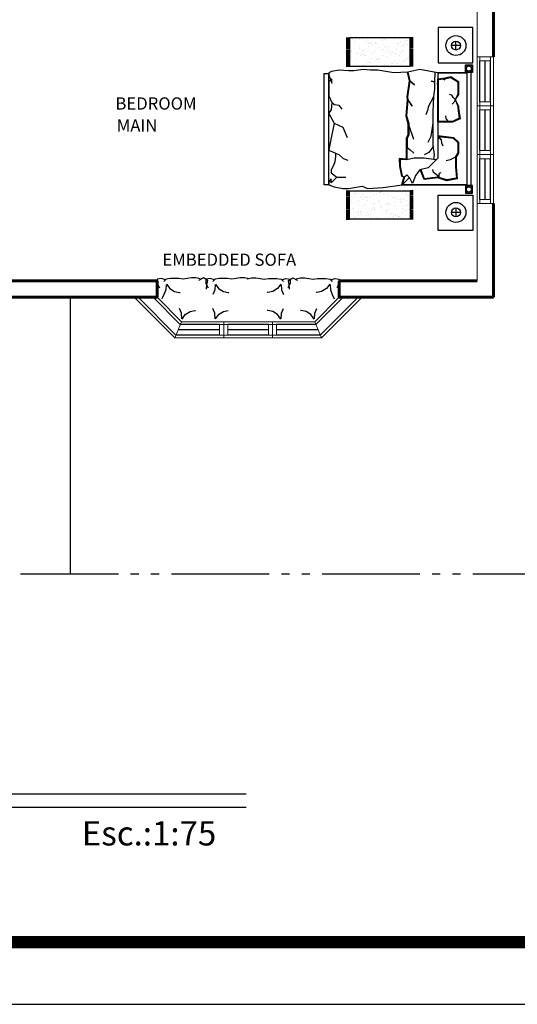
# Model space of a CAD drawing. Extents: x 164 to 342, y -133 to -10.
# Drawn here: x 199 to 205, y -45 to -33 of the extents above; entities that cross this region are included whole.
import ezdxf
from ezdxf.enums import TextEntityAlignment as Align

# ---------------------------------------------------------------- set-up
doc = ezdxf.new("R2010")
doc.units = 0
doc.header["$MEASUREMENT"] = 0
doc.linetypes.add('ACAD_ISO05W100', pattern=[33, 24, -3, 0, -3, 0, -3])
doc.layers.get('0').update_dxf_attribs({"linetype": 'CONTINUOUS'})
for name, color, linetype, lineweight in [('02 VENTANAS', 61, 'CONTINUOUS', 20), ('04 MUEBLES', 21, 'CONTINUOUS', 25), ('MURO', 1, 'CONTINUOUS', 15), ('MUROS', 1, 'CONTINUOUS', 60), ('None', 7, 'CONTINUOUS', 5)]:
    doc.layers.add(name, color=color, linetype=linetype, lineweight=lineweight)
for name, color, linetype in [('ALFOMBRAS', 8, 'CONTINUOUS'), ('LINEA-TIERRA', 5, 'CONTINUOUS'), ('MUEBLES', 7, 'CONTINUOUS'), ('Muros Bajos', 4, 'CONTINUOUS'), ('TEXTO', 2, 'CONTINUOUS'), ('TEXXT', 2, 'CONTINUOUS'), ('VENTANA', 3, 'CONTINUOUS'), ('VENTANA DE ESCALARA', 1, 'CONTINUOUS')]:
    doc.layers.add(name, color=color, linetype=linetype)
doc.styles.add('Arial (bold)', font='arialbd.ttf')
doc.styles.add('RD120', font='romand.shx', dxfattribs={"height": 0.15, "bigfont": 'special'})
pattern_1 = [(52.5, (4.64857, -4.08478), (-0.0447636, 0.1475892), [0, -0.1216, 0, -0.136, 0, -0.13]), (22.5, (4.64857, -4.08478), (0.078324, 0.254723), [0, -0.0656, 0, -0.1096, 0, -0.042]), (342.5, (4.55353, -4.11025), (0.2405252, 0.0649172), [0, -0.04, 0, -0.144, 0, -0.188]), (332.5, (4.55353, -4.11025), (0.214123, 0.130065), [0, -0.02, 0, -0.0944, 0, -0.108])]

# ---------------------------------------------------------------- blocks, each defined once
blk = doc.blocks.new('A$C28693AF2')
at = {"layer": 'ALFOMBRAS'}
h = blk.add_hatch(dxfattribs=at)
h.set_pattern_fill('AR-SAND', color=256, scale=0.08, angle=555, style=0)
h.set_pattern_definition(pattern_1)
h.paths.add_polyline_path([(0.968, 0.429), (0.968, 0), (0.049, 0), (0.049, 0.429)])
h = blk.add_hatch(dxfattribs=at)
h.set_pattern_fill('AR-SAND', color=256, scale=0.08, angle=555, style=0)
h.set_pattern_definition(pattern_1)
h.paths.add_polyline_path([(0.968, 0.429), (0.968, 0), (0.049, 0), (0.049, 0.429)])
for p, q in [((0, 0.429), (0.049, 0.429)), ((0, 0.429), (0.049, 0.429)), ((0, 0.415), (0.049, 0.415)), ((0, 0.415), (0.049, 0.415)), ((0, 0.4), (0.049, 0.4)), ((0, 0.4), (0.049, 0.4)), ((0, 0.379), (0.049, 0.379)), ((0, 0.379), (0.049, 0.379)), ((0, 0.362), (0.049, 0.362)), ((0, 0.362), (0.049, 0.362)), ((0, 0.345), (0.049, 0.345)), ((0, 0.345), (0.049, 0.345)), ((0, 0.327), (0.049, 0.327)), ((0, 0.327), (0.049, 0.327)), ((0, 0.309), (0.049, 0.309)), ((0, 0.309), (0.049, 0.309)), ((1.018, 0.429), (0.968, 0.429)), ((1.018, 0.429), (0.968, 0.429)), ((1.018, 0.415), (0.968, 0.415)), ((1.018, 0.415), (0.968, 0.415)), ((1.018, 0.4), (0.968, 0.4)), ((1.018, 0.4), (0.968, 0.4)), ((1.018, 0.379), (0.968, 0.379)), ((1.018, 0.379), (0.968, 0.379)), ((1.018, 0.362), (0.968, 0.362)), ((1.018, 0.362), (0.968, 0.362)), ((1.018, 0.345), (0.968, 0.345)), ((1.018, 0.345), (0.968, 0.345)), ((1.018, 0.327), (0.968, 0.327)), ((1.018, 0.327), (0.968, 0.327)), ((1.018, 0.309), (0.968, 0.309)), ((1.018, 0.309), (0.968, 0.309)), ((0, 0.293), (0.049, 0.293)), ((0, 0.293), (0.049, 0.293)), ((0, 0.271), (0.049, 0.271)), ((0, 0.271), (0.049, 0.271)), ((0, 0.249), (0.049, 0.249)), ((0, 0.249), (0.049, 0.249)), ((0, 0.231), (0.049, 0.231)), ((0, 0.231), (0.049, 0.231)), ((0, 0.219), (0.049, 0.219)), ((0, 0.219), (0.049, 0.219)), ((0, 0.198), (0.049, 0.198)), ((0, 0.198), (0.049, 0.198)), ((0, 0.181), (0.049, 0.181)), ((0, 0.181), (0.049, 0.181)), ((0, 0.164), (0.049, 0.164)), ((0, 0.164), (0.049, 0.164)), ((1.018, 0.293), (0.968, 0.293)), ((1.018, 0.293), (0.968, 0.293)), ((1.018, 0.271), (0.968, 0.271)), ((1.018, 0.271), (0.968, 0.271)), ((1.018, 0.249), (0.968, 0.249)), ((1.018, 0.249), (0.968, 0.249)), ((1.018, 0.231), (0.968, 0.231)), ((1.018, 0.231), (0.968, 0.231)), ((1.018, 0.219), (0.968, 0.219)), ((1.018, 0.219), (0.968, 0.219)), ((1.018, 0.198), (0.968, 0.198)), ((1.018, 0.198), (0.968, 0.198)), ((1.018, 0.181), (0.968, 0.181)), ((1.018, 0.181), (0.968, 0.181)), ((1.018, 0.164), (0.968, 0.164)), ((1.018, 0.164), (0.968, 0.164)), ((0, 0.147), (0.049, 0.147)), ((0, 0.147), (0.049, 0.147)), ((0, 0.128), (0.049, 0.128)), ((0, 0.128), (0.049, 0.128)), ((0, 0.113), (0.049, 0.113)), ((0, 0.113), (0.049, 0.113)), ((0, 0.09), (0.049, 0.09)), ((0, 0.09), (0.049, 0.09)), ((0, 0.068), (0.049, 0.068)), ((0, 0.068), (0.049, 0.068)), ((0, 0.057), (0.049, 0.057)), ((0, 0.057), (0.049, 0.057)), ((0, 0.038), (0.049, 0.038)), ((0, 0.038), (0.049, 0.038)), ((0, 0.018), (0.049, 0.018)), ((0, 0.018), (0.049, 0.018)), ((0, 0), (0.049, 0)), ((0, 0), (0.049, 0)), ((1.018, 0.147), (0.968, 0.147)), ((1.018, 0.147), (0.968, 0.147)), ((1.018, 0.128), (0.968, 0.128)), ((1.018, 0.128), (0.968, 0.128)), ((1.018, 0.113), (0.968, 0.113)), ((1.018, 0.113), (0.968, 0.113)), ((1.018, 0.09), (0.968, 0.09)), ((1.018, 0.09), (0.968, 0.09)), ((1.018, 0.068), (0.968, 0.068)), ((1.018, 0.068), (0.968, 0.068)), ((1.018, 0.057), (0.968, 0.057)), ((1.018, 0.057), (0.968, 0.057)), ((1.018, 0.038), (0.968, 0.038)), ((1.018, 0.038), (0.968, 0.038)), ((1.018, 0.018), (0.968, 0.018)), ((1.018, 0.018), (0.968, 0.018)), ((1.018, 0), (0.968, 0)), ((1.018, 0), (0.968, 0))]:
    blk.add_line(p, q, dxfattribs=at)
blk.add_lwpolyline([(0.968, 0.429), (0.968, 0), (0.049, 0), (0.049, 0.429)], close=True, dxfattribs=at)
blk.add_lwpolyline([(0.968, 0.429), (0.968, 0), (0.049, 0), (0.049, 0.429)], close=True, dxfattribs=at)
blk = doc.blocks.new('A$C4F066E23')
at = {"layer": 'MUEBLES', "color": 7}
blk.add_line((0.091, 0.68), (0.091, 2.394), dxfattribs=at)
for points in [[(0, 3.074), (0.526, 3.074), (0.526, 2.539), (0, 2.539)], [(0.005, 2.511), (0.005, 2.394), (0.114, 2.394), (0.114, 2.511)], [(0.015, 2.502), (0.015, 2.403), (0.105, 2.403), (0.105, 2.502)], [(2.19, 0.698), (2.19, 2.384), (2.252, 2.384), (2.252, 0.698)], [(0.005, 0.563), (0.005, 0.68), (0.114, 0.68), (0.114, 0.563)], [(0.015, 0.572), (0.015, 0.671), (0.105, 0.671), (0.105, 0.572)], [(0, 0), (0.526, 0), (0.526, 0.535), (0, 0.535)]]:
    blk.add_lwpolyline(points, close=True, dxfattribs=at)
blk.add_lwpolyline([(0.026, 2.394), (0.026, 0.68)], dxfattribs=at)
at = {"layer": 'MUEBLES', "color": 8}
for points in [[(0.531, 0.685), (0.804, 0.635), (0.985, 0.676), (1.2, 0.685), (1.443, 0.646), (1.443, 0.646), (1.487, 0.646), (1.553, 0.646), (1.663, 0.635), (1.806, 0.657), (1.883, 0.657), (2.026, 0.646), (2.144, 0.666), (2.182, 0.685), (2.182, 0.723), (2.136, 0.844), (2.136, 0.784), (2.182, 0.817), (2.182, 0.85), (2.182, 0.85), (2.182, 0.938), (2.182, 1.037), (2.136, 1.136), (2.147, 1.246), (2.182, 1.29), (2.182, 1.304), (2.182, 1.304), (2.103, 1.451), (2.164, 1.749), (2.164, 1.749), (2.182, 1.859), (2.081, 1.903), (2.081, 1.947), (2.092, 2.035), (2.092, 2.035), (2.114, 2.09), (2.147, 2.156), (2.147, 2.2), (2.064, 2.266), (2.064, 2.266), (2.147, 2.354), (2.147, 2.294), (2.182, 2.338), (2.182, 2.384), (2.103, 2.415), (1.971, 2.437), (1.883, 2.437), (1.678, 2.403), (1.597, 2.437), (1.36, 2.423), (1.073, 2.384), (1.073, 2.384)], [(0.288, 1.671), (0.217, 1.735), (0.217, 1.826), (0.217, 1.903), (0.255, 1.958), (0.255, 2.112), (0.238, 2.292), (0.398, 2.322), (0.531, 2.278), (0.739, 2.304), (0.801, 2.152)], [(0.296, 1.68), (0.228, 1.74), (0.228, 1.9), (0.266, 1.955), (0.266, 2.113), (0.25, 2.283), (0.397, 2.31), (0.53, 2.267), (0.732, 2.292), (0.791, 2.147)], [(0.519, 2.282), (0.505, 2.209), (0.483, 2.196)], [(0.519, 2.282), (0.531, 2.248), (0.6, 2.196), (0.609, 2.152)], [(0.531, 0.685), (0.535, 0.864), (0.531, 0.817), (0.531, 0.971), (0.531, 1.079), (0.531, 1.249), (0.531, 1.278), (0.531, 1.373), (0.531, 1.436), (0.531, 1.44), (0.531, 1.506), (0.531, 1.671), (0.531, 1.713), (0.531, 1.79), (0.531, 1.914), (0.531, 1.914), (0.531, 1.98), (0.558, 2.007), (0.739, 1.98), (0.892, 1.98), (1.001, 2.005), (1.104, 1.998), (1.101, 2.101), (1.073, 2.251), (1.035, 2.261), (1.073, 2.384)], [(0.558, 2.007), (0.679, 2.128), (0.805, 2.156), (0.871, 2.244), (0.915, 2.364), (0.959, 2.271), (1.073, 2.384)], [(1.035, 2.261), (1.001, 2.233), (0.956, 2.281)], [(1.012, 1.993), (1.116, 1.986), (1.112, 2.102), (1.084, 2.253), (1.047, 2.26), (1.083, 2.381)], [(2.064, 2.266), (1.984, 2.266), (1.927, 2.266)], [(0.255, 1.958), (0.343, 2.003), (0.404, 2.021)], [(0.579, 0.676), (0.58, 0.821), (0.632, 0.815), (0.58, 0.821), (0.58, 0.929), (0.597, 1.051), (0.606, 1.27), (0.606, 1.786), (0.588, 1.925), (0.6, 2.001)], [(0.985, 0.676), (0.955, 0.807), (0.885, 0.868), (0.955, 0.807), (0.99, 1.051), (0.986, 1.095), (0.92, 1.191), (0.953, 1.143), (0.986, 1.095), (1.007, 1.338), (0.973, 1.451), (0.973, 1.629), (0.999, 1.681), (1.001, 2.005)], [(0.996, 0.677), (0.966, 0.806), (1.001, 1.051), (0.997, 1.095), (1.019, 1.339), (0.984, 1.452), (0.984, 1.626), (1.01, 1.678), (1.012, 1.993)], [(1.001, 1.993), (1.002, 1.993)], [(1.012, 2.004), (1.012, 2.005)], [(2.081, 1.903), (2.03, 1.925), (1.964, 1.983), (1.895, 2.008)], [(0.531, 1.642), (0.483, 1.704), (0.474, 1.747), (0.457, 1.791)], [(0.599, 1.797), (0.666, 1.892), (0.74, 1.929)], [(1, 1.812), (0.953, 1.855), (0.897, 1.901)], [(0.288, 1.671), (0.531, 1.642), (0.531, 1.692)], [(0.29, 1.682), (0.52, 1.655), (0.52, 1.692)], [(0.606, 1.448), (0.639, 1.649), (0.685, 1.741)], [(0.973, 1.486), (0.903, 1.69)], [(2.103, 1.451), (1.972, 1.512), (1.904, 1.666)], [(0.332, 0.747), (0.217, 0.817), (0.217, 1.015), (0.267, 1.091), (0.217, 1.19), (0.217, 1.223), (0.195, 1.381), (0.308, 1.436), (0.531, 1.436), (0.531, 1.373), (0.531, 0.778), (0.412, 0.762), (0.332, 0.747)], [(0.308, 1.436), (0.365, 1.436), (0.407, 1.378), (0.412, 1.336)], [(0.597, 1.051), (0.676, 1.203), (0.685, 1.24), (0.713, 1.324)], [(2.136, 1.136), (2.095, 1.168), (2.033, 1.174), (1.985, 1.237)], [(0.265, 1.087), (0.292, 1.135), (0.313, 1.161)], [(0.265, 1.096), (0.296, 1.064), (0.318, 1.025), (0.357, 1.017)], [(0.332, 0.747), (0.412, 0.762), (0.443, 0.798)]]:
    blk.add_lwpolyline(points, dxfattribs=at)
for points in [[(0.091, 2.384), (1.073, 2.384), (1.073, 2.384), (0.091, 2.384)], [(0.334, 0.759), (0.228, 0.823), (0.228, 1.012), (0.267, 1.091), (0.228, 1.193), (0.228, 1.224), (0.207, 1.375), (0.311, 1.425), (0.52, 1.425), (0.52, 0.787), (0.41, 0.773)], [(0.091, 0.685), (0.091, 0.685), (0.531, 0.685), (0.531, 0.685)]]:
    blk.add_lwpolyline(points, close=True, dxfattribs=at)
at = {"layer": 'MUEBLES', "color": 7}
for centre, radius in [((0.258, 2.801), 0.151), ((0.258, 2.801), 0.0675), ((0.061, 2.453), 0.039), ((0.061, 0.621), 0.039), ((0.258, 0.273), 0.151), ((0.258, 0.273), 0.0675)]:
    blk.add_circle(centre, radius, dxfattribs=at)
at = {"layer": 'TEXXT', "color": 8}
for p, q in [((0.258, 2.734), (0.258, 2.869)), ((0.19, 2.801), (0.325, 2.801)), ((0.258, 0.34), (0.258, 0.205)), ((0.19, 0.273), (0.325, 0.273))]:
    blk.add_line(p, q, dxfattribs=at)
at = {"layer": 'ALFOMBRAS', "ltscale": 0.09}
blk.add_blockref('A$C28693AF2', (0.904, 2.473), dxfattribs=at)
at = {"layer": 'ALFOMBRAS', "ltscale": 0.09, "xscale": -1, "rotation": 180}
blk.add_blockref('A$C28693AF2', (0.904, 0.585), dxfattribs=at)

msp = doc.modelspace()

# ---------------------------------------------------------------- linework, layer by layer
msp.add_line((164.279, -45.332), (216.868, -45.332))
at = {"color": 1, "const_width": 0.152}
msp.add_lwpolyline([(166.566, -44.57), (214.581, -44.57, 0.414214), (216.106, -43.045), (216.106, -12.559, 0.414214), (214.581, -11.035), (166.566, -11.035, 0.414214), (165.041, -12.559), (165.041, -43.045, 0.414214)], format="xyb", close=True, dxfattribs=at)
at = {"layer": '02 VENTANAS'}
for p, q in [((204.881, -34.255), (204.881, -34.305)), ((205.011, -34.255), (204.881, -34.255)), ((205.011, -34.255), (205.011, -34.305)), ((205.011, -34.855), (204.881, -34.855)), ((204.881, -34.855), (204.881, -34.905)), ((205.011, -34.855), (205.011, -34.905)), ((204.881, -35.455), (204.881, -35.505)), ((205.011, -35.455), (204.881, -35.455)), ((205.011, -35.455), (205.011, -35.505)), ((201.136, -37.155), (201.219, -36.955)), ((202.936, -37.155), (202.853, -36.955)), ((201.686, -36.99), (201.736, -36.99)), ((201.686, -37.12), (201.686, -36.99)), ((202.286, -36.99), (202.336, -36.99)), ((202.286, -37.12), (202.286, -36.99)), ((201.686, -37.12), (201.736, -37.12)), ((202.286, -37.12), (202.336, -37.12))]:
    msp.add_line(p, q, dxfattribs=at)
for points in [[(204.881, -33.755), (205.011, -33.755), (205.011, -33.705), (204.881, -33.705)], [(204.881, -34.355), (205.011, -34.355), (205.011, -34.305), (204.881, -34.305)], [(204.881, -34.955), (205.011, -34.955), (205.011, -34.905), (204.881, -34.905)], [(201.786, -36.99), (201.786, -37.12), (201.736, -37.12), (201.736, -36.99)], [(202.386, -36.99), (202.386, -37.12), (202.336, -37.12), (202.336, -36.99)]]:
    msp.add_lwpolyline(points, close=True, dxfattribs=at)
at = {"layer": '04 MUEBLES', "color": 251}
for p, q in [((200.972, -36.424), (200.919, -36.435)), ((200.919, -36.435), (200.919, -36.486)), ((200.919, -36.486), (200.947, -36.538)), ((201.023, -36.441), (200.972, -36.424)), ((201.031, -36.435), (201.003, -36.461)), ((201.082, -36.424), (201.031, -36.435)), ((201.185, -36.424), (201.082, -36.424)), ((201.237, -36.435), (201.185, -36.424)), ((201.289, -36.424), (201.237, -36.435)), ((201.34, -36.416), (201.289, -36.424)), ((201.393, -36.416), (201.34, -36.416)), ((201.447, -36.431), (201.393, -36.416)), ((201.436, -36.446), (201.432, -36.45)), ((201.487, -36.416), (201.436, -36.446)), ((201.54, -36.45), (201.487, -36.416)), ((201.572, -36.424), (201.519, -36.435)), ((201.519, -36.435), (201.519, -36.486)), ((201.519, -36.435), (201.519, -36.486)), ((201.519, -36.486), (201.547, -36.538)), ((201.519, -36.486), (201.547, -36.538)), ((201.531, -36.503), (201.54, -36.45)), ((201.623, -36.441), (201.572, -36.424)), ((201.631, -36.435), (201.603, -36.461)), ((201.682, -36.424), (201.631, -36.435)), ((201.785, -36.424), (201.682, -36.424)), ((201.837, -36.435), (201.785, -36.424)), ((201.889, -36.424), (201.837, -36.435)), ((201.94, -36.416), (201.889, -36.424)), ((201.993, -36.416), (201.94, -36.416)), ((202.047, -36.431), (201.993, -36.416)), ((202.025, -36.431), (202.079, -36.416)), ((202.079, -36.416), (202.132, -36.416)), ((202.132, -36.416), (202.183, -36.424)), ((202.183, -36.424), (202.234, -36.435)), ((202.234, -36.435), (202.287, -36.424)), ((202.287, -36.424), (202.39, -36.424)), ((202.39, -36.424), (202.441, -36.435)), ((202.441, -36.435), (202.469, -36.461)), ((202.449, -36.441), (202.5, -36.424)), ((202.5, -36.424), (202.553, -36.435)), ((202.553, -36.486), (202.525, -36.538)), ((202.553, -36.486), (202.525, -36.538)), ((202.532, -36.45), (202.585, -36.416)), ((202.54, -36.503), (202.532, -36.45)), ((202.553, -36.435), (202.553, -36.486)), ((202.553, -36.435), (202.553, -36.486)), ((202.585, -36.416), (202.636, -36.446)), ((202.625, -36.431), (202.679, -36.416)), ((202.636, -36.446), (202.64, -36.45)), ((202.679, -36.416), (202.732, -36.416)), ((202.732, -36.416), (202.783, -36.424)), ((202.783, -36.424), (202.834, -36.435)), ((202.834, -36.435), (202.887, -36.424)), ((202.887, -36.424), (202.99, -36.424)), ((202.99, -36.424), (203.041, -36.435)), ((203.041, -36.435), (203.069, -36.461)), ((203.049, -36.441), (203.1, -36.424)), ((203.1, -36.424), (203.153, -36.435)), ((203.153, -36.486), (203.125, -36.538)), ((203.153, -36.435), (203.153, -36.486)), ((200.926, -36.555), (200.931, -36.503)), ((201.026, -36.563), (201.003, -36.621)), ((201.031, -36.497), (201.026, -36.563)), ((201.034, -36.493), (201.074, -36.548)), ((201.074, -36.548), (201.133, -36.585)), ((201.133, -36.585), (201.193, -36.596)), ((201.193, -36.596), (201.201, -36.596)), ((201.526, -36.555), (201.531, -36.503)), ((201.526, -36.555), (201.531, -36.503)), ((201.526, -36.555), (201.531, -36.503)), ((201.626, -36.563), (201.603, -36.621)), ((201.631, -36.497), (201.626, -36.563)), ((201.634, -36.493), (201.674, -36.548)), ((201.674, -36.548), (201.733, -36.585)), ((201.733, -36.585), (201.793, -36.596)), ((201.793, -36.596), (201.801, -36.596)), ((202.279, -36.596), (202.271, -36.596)), ((202.338, -36.585), (202.279, -36.596)), ((202.398, -36.548), (202.338, -36.585)), ((202.438, -36.493), (202.398, -36.548)), ((202.441, -36.497), (202.446, -36.563)), ((202.446, -36.563), (202.469, -36.621)), ((202.545, -36.555), (202.54, -36.503)), ((202.545, -36.555), (202.54, -36.503)), ((202.545, -36.555), (202.54, -36.503)), ((202.879, -36.596), (202.871, -36.596)), ((202.938, -36.585), (202.879, -36.596)), ((202.998, -36.548), (202.938, -36.585)), ((203.038, -36.493), (202.998, -36.548)), ((203.041, -36.497), (203.046, -36.563)), ((203.046, -36.563), (203.069, -36.621)), ((203.145, -36.555), (203.14, -36.503)), ((201.003, -36.621), (200.978, -36.673)), ((203.069, -36.621), (203.094, -36.673)), ((201.217, -36.852), (201.194, -36.794)), ((201.222, -36.918), (201.217, -36.852)), ((201.265, -36.867), (201.325, -36.83)), ((201.325, -36.83), (201.384, -36.819)), ((201.384, -36.819), (201.392, -36.819)), ((201.626, -36.852), (201.603, -36.794)), ((201.631, -36.918), (201.626, -36.852)), ((201.674, -36.867), (201.733, -36.83)), ((201.733, -36.83), (201.793, -36.819)), ((202.279, -36.819), (202.271, -36.819)), ((202.338, -36.83), (202.279, -36.819)), ((202.398, -36.867), (202.338, -36.83)), ((202.441, -36.918), (202.446, -36.852)), ((202.446, -36.852), (202.469, -36.794)), ((202.688, -36.819), (202.68, -36.819)), ((202.747, -36.83), (202.688, -36.819)), ((202.807, -36.867), (202.747, -36.83)), ((202.85, -36.918), (202.855, -36.852)), ((202.855, -36.852), (202.878, -36.794)), ((201.225, -36.922), (201.265, -36.867)), ((201.674, -36.867), (201.631, -36.918)), ((202.438, -36.922), (202.398, -36.867)), ((202.846, -36.922), (202.807, -36.867))]:
    msp.add_line(p, q, dxfattribs=at)
at = {"layer": 'LINEA-TIERRA', "linetype": 'ACAD_ISO05W100', "ltscale": 0.05}
msp.add_line((207.844, -40.053), (188.293, -40.053), dxfattribs=at)
at = {"layer": 'MURO'}
for p, q in [((204.846, -32.755), (204.846, -33.705)), ((205.046, -33.705), (204.846, -33.705)), ((204.846, -33.705), (204.846, -33.705)), ((205.046, -33.705), (204.846, -33.705)), ((205.046, -33.705), (205.046, -33.705)), ((205.046, -34.305), (204.846, -34.305)), ((205.046, -34.305), (204.846, -34.305)), ((204.846, -34.305), (204.846, -34.305)), ((205.046, -34.305), (204.846, -34.305)), ((204.846, -34.305), (204.846, -34.305)), ((205.046, -34.305), (204.846, -34.305)), ((205.046, -34.305), (204.846, -34.305)), ((205.046, -34.305), (204.846, -34.305)), ((205.046, -34.305), (205.046, -34.305)), ((205.046, -34.305), (205.046, -34.305)), ((205.046, -34.905), (204.846, -34.905)), ((205.046, -34.905), (204.846, -34.905)), ((204.846, -34.905), (204.846, -34.905)), ((205.046, -34.905), (204.846, -34.905)), ((205.046, -34.905), (204.846, -34.905)), ((205.046, -34.905), (205.046, -34.905)), ((205.046, -35.505), (204.846, -35.505)), ((205.046, -35.505), (204.846, -35.505)), ((204.846, -35.505), (204.846, -36.455)), ((201.736, -37.155), (201.736, -36.955)), ((201.736, -37.155), (201.736, -36.955)), ((201.736, -37.155), (201.736, -36.955)), ((201.736, -37.155), (201.736, -36.955)), ((202.336, -37.155), (202.336, -36.955)), ((202.336, -37.155), (202.336, -36.955)), ((202.336, -37.155), (202.336, -36.955)), ((202.336, -36.955), (202.336, -36.955)), ((202.336, -37.155), (202.336, -36.955)), ((202.336, -37.155), (202.336, -36.955)), ((202.336, -37.155), (202.336, -36.955)), ((201.736, -37.155), (201.736, -37.155)), ((202.336, -37.155), (202.336, -37.155))]:
    msp.add_line(p, q, dxfattribs=at)
at = {"layer": 'MURO', "color": 3}
for p, q in [((204.846, -33.705), (204.846, -34.305)), ((205.046, -33.705), (205.046, -34.305)), ((204.846, -34.305), (204.846, -34.905)), ((205.046, -34.305), (205.046, -34.905)), ((204.846, -34.905), (204.846, -35.505)), ((205.046, -34.905), (205.046, -35.505)), ((200.636, -36.655), (201.136, -37.155)), ((200.919, -36.655), (201.219, -36.955)), ((203.153, -36.655), (202.853, -36.955)), ((203.436, -36.655), (202.936, -37.155)), ((201.219, -36.955), (201.736, -36.955)), ((201.736, -36.955), (202.336, -36.955)), ((202.336, -36.955), (202.853, -36.955)), ((201.136, -37.155), (201.736, -37.155)), ((201.736, -37.155), (202.336, -37.155)), ((202.336, -37.155), (202.936, -37.155))]:
    msp.add_line(p, q, dxfattribs=at)
at = {"layer": 'MUROS', "linetype": 'ByBlock', "ltscale": 0.05}
for p, q in [((205.046, -33.705), (205.046, -31.255)), ((205.046, -36.655), (205.046, -35.505))]:
    msp.add_line(p, q, dxfattribs=at)
at = {"layer": 'MUROS'}
for p, q in [((198.297, -36.455), (200.919, -36.455)), ((203.153, -36.455), (204.846, -36.455)), ((198.297, -36.655), (200.919, -36.655)), ((203.153, -36.655), (205.046, -36.655))]:
    msp.add_line(p, q, dxfattribs=at)
at = {"layer": 'MUROS', "ltscale": 0.5}
for p, q in [((200.919, -36.655), (200.919, -36.455)), ((203.153, -36.655), (203.153, -36.455))]:
    msp.add_line(p, q, dxfattribs=at)
at = {"layer": 'Muros Bajos', "color": 251}
msp.add_line((199.853, -36.655), (199.853, -40.053), dxfattribs=at)
at = {"layer": 'TEXTO', "color": 2}
for p, q in [((193.896, -42.751), (202.012, -42.751)), ((195.763, -42.911), (202.012, -42.911))]:
    msp.add_line(p, q, dxfattribs=at)
at = {"layer": 'VENTANA', "ltscale": 0.004}
for p, q in [((204.947, -34.255), (204.947, -33.755)), ((204.947, -34.855), (204.947, -34.355)), ((204.947, -35.455), (204.947, -34.955)), ((201.686, -37.056), (201.177, -37.056)), ((202.286, -37.056), (201.786, -37.056)), ((202.895, -37.056), (202.386, -37.056))]:
    msp.add_line(p, q, dxfattribs=at)
at = {"layer": 'VENTANA DE ESCALARA', "color": 14}
for p, q in [((204.881, -34.255), (204.881, -33.755)), ((205.011, -34.255), (205.011, -33.755)), ((204.881, -34.855), (204.881, -34.355)), ((205.011, -34.855), (205.011, -34.355)), ((204.881, -35.455), (204.881, -34.955)), ((205.011, -35.455), (205.011, -34.955)), ((200.685, -36.655), (201.15, -37.12)), ((200.869, -36.655), (201.204, -36.99)), ((203.203, -36.655), (202.868, -36.99)), ((203.386, -36.655), (202.921, -37.12)), ((201.686, -36.99), (201.204, -36.99)), ((202.286, -36.99), (201.786, -36.99)), ((202.868, -36.99), (202.386, -36.99)), ((201.686, -37.12), (201.15, -37.12)), ((202.286, -37.12), (201.786, -37.12)), ((202.921, -37.12), (202.386, -37.12))]:
    msp.add_line(p, q, dxfattribs=at)

# ---------------------------------------------------------------- block references
at = {"layer": 'MUEBLES', "xscale": 0.8099999999999454, "yscale": 0.8099999999999454, "zscale": 0.8099999999999454, "rotation": 180}
msp.add_blockref('A$C4F066E23', (204.795, -33.345), dxfattribs=at)

# ---------------------------------------------------------------- texts
at = {"layer": 'None', "color": 7, "lineweight": 0, "insert": (199.995, -43.085, -0.004), "char_height": 0.2975, "attachment_point": 1, "style": 'Arial (bold)'}
msp.add_mtext('Esc.:1:75', dxfattribs=at)
at = {"layer": 'TEXTO', "style": 'RD120'}
for s, p in [('BEDROOM', (200.408, -34.202)), ('MAIN', (200.424, -34.473)), ('EMBEDDED SOFA', (200.984, -36.119))]:
    msp.add_text(s, height=0.15, dxfattribs=at).set_placement(p, align=Align.TOP_LEFT)

doc.saveas('drawing.dxf')
